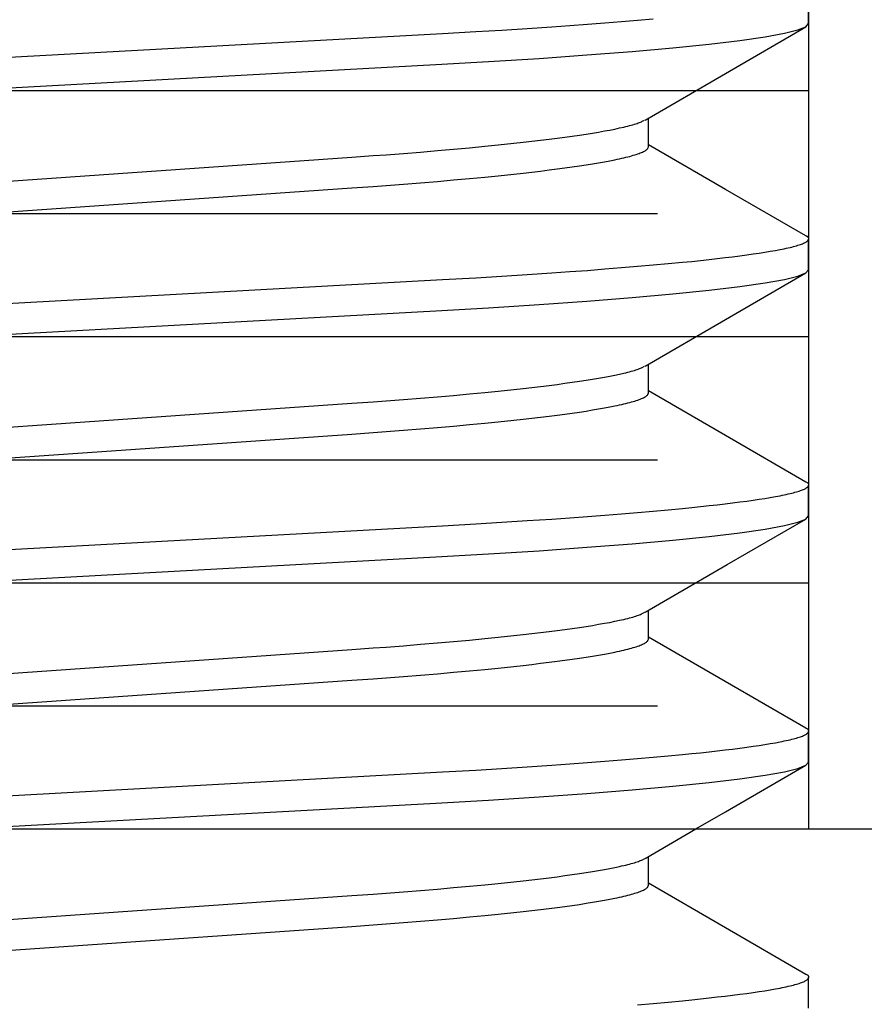
# Model space of a CAD drawing. Extents: x -0.7 to 14, y -3 to 7.8.
# Drawn here: x 5.6 to 5.7, y 0 to 0.1 of the extents above; entities that cross this region are included whole.
import ezdxf

# ---------------------------------------------------------------- set-up
doc = ezdxf.new("R2010")
doc.units = 0
doc.header["$MEASUREMENT"] = 0
for name, color, linetype in [('BASE', 7, 'Continuous'), ('BASE-LEGS', 7, 'Continuous'), ('BASE-LEGS-2', 7, 'Continuous')]:
    doc.layers.add(name, color=color, linetype=linetype)

msp = doc.modelspace()

# ---------------------------------------------------------------- linework, layer by layer
at = {"layer": 'BASE', "color": 9, "linetype": 'Continuous'}
for p, q in [((5.72, 0.5), (5.72, 0)), ((5.53, 0.09375), (5.72, 0.09375)), ((5.54915, 0.07812), (5.70085, 0.07812)), ((5.53, 0.0625), (5.72, 0.0625)), ((5.54915, 0.04688), (5.70085, 0.04688)), ((5.53, 0.03125), (5.72, 0.03125)), ((5.54915, 0.01562), (5.70085, 0.01562))]:
    msp.add_line(p, q, dxfattribs=at)
at = {"layer": 'BASE', "color": 7, "linetype": 'Continuous'}
msp.add_line((0, 0), (6, 0), dxfattribs=at)
at = {"layer": 'BASE-LEGS', "color": 9, "linetype": 'Continuous'}
for p, q in [((5.72, 0.10224), (5.72, 0.10614)), ((5.6997, 0.08661), (5.6997, 0.09027)), ((5.72, 0.07099), (5.72, 0.07489)), ((5.6997, 0.05536), (5.6997, 0.05902)), ((5.72, 0.03974), (5.72, 0.04364)), ((5.6997, 0.02411), (5.6997, 0.02777)), ((5.72, 0.00849), (5.72, 0.01239))]:
    msp.add_line(p, q, dxfattribs=at)
at = {"layer": 'BASE-LEGS', "color": 7, "linetype": 'Continuous'}
for p, q in [((5.6997, -0.00714), (5.6997, -0.00348)), ((5.72, -0.02276), (5.72, -0.01886))]:
    msp.add_line(p, q, dxfattribs=at)
at = {"layer": 'BASE-LEGS', "color": 9, "linetype": 'Continuous'}
for points in [[(5.57592, 0.09564), (5.67356, 0.10099), (5.67779, 0.10123), (5.68107, 0.10143), (5.68428, 0.10164), (5.68741, 0.10185), (5.6897, 0.10201), (5.69194, 0.10217), (5.69413, 0.10234), (5.69625, 0.10251), (5.6983, 0.10268), (5.70028, 0.10285)], [(5.57766, 0.09183), (5.67271, 0.09704), (5.67939, 0.09742), (5.6858, 0.09783), (5.69187, 0.09826), (5.6976, 0.09871), (5.70279, 0.09917), (5.70737, 0.09964), (5.71129, 0.10011), (5.7145, 0.10057), (5.71694, 0.10102), (5.71866, 0.10144), (5.71967, 0.10185), (5.72, 0.10224)], [(5.69925, 0.09), (5.70944, 0.09592), (5.71965, 0.10184)], [(5.59, 0.08026), (5.66204, 0.08529), (5.66473, 0.08548), (5.6664, 0.0856), (5.66861, 0.08577), (5.67077, 0.08594), (5.67289, 0.08612), (5.67495, 0.0863), (5.67696, 0.08648), (5.67891, 0.08667), (5.68017, 0.08679), (5.6814, 0.08692), (5.6826, 0.08705), (5.68377, 0.08718), (5.6849, 0.08731), (5.686, 0.08743), (5.68706, 0.08756), (5.68808, 0.08769), (5.68906, 0.08783), (5.69, 0.08796), (5.69091, 0.08809), (5.69177, 0.08822), (5.69258, 0.08835), (5.69336, 0.08848), (5.69409, 0.08861), (5.69477, 0.08873), (5.69541, 0.08886), (5.696, 0.08899), (5.69655, 0.08911), (5.69681, 0.08917), (5.69705, 0.08923), (5.69728, 0.08929), (5.6975, 0.08935), (5.69771, 0.08941), (5.6979, 0.08946), (5.69808, 0.08952), (5.69824, 0.08958), (5.69839, 0.08963), (5.69853, 0.08969), (5.69866, 0.08974), (5.69878, 0.08979), (5.69889, 0.08985), (5.6992, 0.09)], [(5.59, 0.07636), (5.66204, 0.08138), (5.66473, 0.08157), (5.6664, 0.08169), (5.66861, 0.08186), (5.67077, 0.08204), (5.67289, 0.08221), (5.67495, 0.08239), (5.67696, 0.08258), (5.67891, 0.08276), (5.68017, 0.08289), (5.6814, 0.08301), (5.6826, 0.08314), (5.68377, 0.08327), (5.6849, 0.0834), (5.686, 0.08353), (5.68706, 0.08366), (5.68808, 0.08379), (5.68906, 0.08392), (5.69, 0.08405), (5.69091, 0.08418), (5.69177, 0.08431), (5.69258, 0.08444), (5.69336, 0.08457), (5.69409, 0.0847), (5.69478, 0.08483), (5.69542, 0.08496), (5.69572, 0.08502), (5.69602, 0.08508), (5.6963, 0.08514), (5.69657, 0.08521), (5.69683, 0.08527), (5.69707, 0.08533), (5.69731, 0.08539), (5.69753, 0.08546), (5.69775, 0.08552), (5.69795, 0.08558), (5.69814, 0.08564), (5.69832, 0.0857), (5.69849, 0.08576), (5.69865, 0.08582), (5.6988, 0.08588), (5.69894, 0.08594), (5.69906, 0.08599), (5.69918, 0.08605), (5.69927, 0.08611), (5.69936, 0.08617), (5.69943, 0.08622), (5.69949, 0.08628), (5.69954, 0.08634), (5.69959, 0.08639), (5.69962, 0.08645), (5.69965, 0.0865), (5.6997, 0.08661)], [(5.71965, 0.07529), (5.70945, 0.0812), (5.6997, 0.08686)], [(5.57592, 0.06439), (5.67356, 0.06974), (5.67779, 0.06998), (5.68107, 0.07018), (5.68428, 0.07039), (5.68741, 0.0706), (5.6897, 0.07076), (5.69194, 0.07092), (5.69413, 0.07109), (5.69625, 0.07126), (5.6983, 0.07143), (5.70028, 0.0716), (5.70218, 0.07177), (5.704, 0.07195), (5.70517, 0.07206), (5.70629, 0.07218), (5.70737, 0.0723), (5.70842, 0.07242), (5.70942, 0.07253), (5.71037, 0.07265), (5.71128, 0.07276), (5.71215, 0.07288), (5.71297, 0.073), (5.71374, 0.07311), (5.71447, 0.07322), (5.71515, 0.07334), (5.71579, 0.07345), (5.71638, 0.07356), (5.71666, 0.07361), (5.71692, 0.07367), (5.71718, 0.07372), (5.71742, 0.07378), (5.71765, 0.07383), (5.71787, 0.07388), (5.71808, 0.07394), (5.71828, 0.07399), (5.71847, 0.07404), (5.71865, 0.0741), (5.71881, 0.07415), (5.71897, 0.0742), (5.71911, 0.07425), (5.71925, 0.0743), (5.71937, 0.07435), (5.71948, 0.0744), (5.71958, 0.07445), (5.71966, 0.0745), (5.71974, 0.07455), (5.7198, 0.0746), (5.71986, 0.07465), (5.7199, 0.0747), (5.71994, 0.07474), (5.71997, 0.07479), (5.71999, 0.07483), (5.72001, 0.07487), (5.72002, 0.07491), (5.72002, 0.07495), (5.72002, 0.07498), (5.72002, 0.07502), (5.72001, 0.07505), (5.71999, 0.07508), (5.71997, 0.0751), (5.71995, 0.07513), (5.71992, 0.07515), (5.71989, 0.07517), (5.71986, 0.0752), (5.71978, 0.07523), (5.71965, 0.07529)], [(5.57766, 0.06058), (5.67271, 0.06579), (5.67939, 0.06617), (5.6858, 0.06658), (5.69187, 0.06701), (5.6976, 0.06746), (5.70279, 0.06792), (5.70737, 0.06839), (5.71129, 0.06886), (5.7145, 0.06932), (5.71694, 0.06977), (5.71866, 0.07019), (5.71967, 0.0706), (5.72, 0.07099)], [(5.69925, 0.05875), (5.70944, 0.06467), (5.71965, 0.07059)], [(5.59, 0.04901), (5.66204, 0.05404), (5.66473, 0.05423), (5.6664, 0.05435), (5.66861, 0.05452), (5.67077, 0.05469), (5.67289, 0.05487), (5.67495, 0.05505), (5.67696, 0.05523), (5.67891, 0.05542), (5.68017, 0.05554), (5.6814, 0.05567), (5.6826, 0.0558), (5.68377, 0.05593), (5.6849, 0.05606), (5.686, 0.05618), (5.68706, 0.05631), (5.68808, 0.05644), (5.68906, 0.05658), (5.69, 0.05671), (5.69091, 0.05684), (5.69177, 0.05697), (5.69258, 0.0571), (5.69336, 0.05723), (5.69409, 0.05736), (5.69477, 0.05748), (5.69541, 0.05761), (5.696, 0.05774), (5.69655, 0.05786), (5.69681, 0.05792), (5.69705, 0.05798), (5.69728, 0.05804), (5.6975, 0.0581), (5.69771, 0.05816), (5.6979, 0.05821), (5.69808, 0.05827), (5.69824, 0.05833), (5.69839, 0.05838), (5.69853, 0.05844), (5.69866, 0.05849), (5.69878, 0.05854), (5.69889, 0.0586), (5.6992, 0.05875)], [(5.59, 0.04511), (5.66204, 0.05013), (5.66473, 0.05032), (5.6664, 0.05044), (5.66861, 0.05061), (5.67077, 0.05079), (5.67289, 0.05096), (5.67495, 0.05114), (5.67696, 0.05133), (5.67891, 0.05151), (5.68017, 0.05164), (5.6814, 0.05176), (5.6826, 0.05189), (5.68377, 0.05202), (5.6849, 0.05215), (5.686, 0.05228), (5.68706, 0.05241), (5.68808, 0.05254), (5.68906, 0.05267), (5.69, 0.0528), (5.69091, 0.05293), (5.69177, 0.05306), (5.69258, 0.05319), (5.69336, 0.05332), (5.69409, 0.05345), (5.69478, 0.05358), (5.69542, 0.05371), (5.69572, 0.05377), (5.69602, 0.05383), (5.6963, 0.05389), (5.69657, 0.05396), (5.69683, 0.05402), (5.69707, 0.05408), (5.69731, 0.05414), (5.69753, 0.05421), (5.69775, 0.05427), (5.69795, 0.05433), (5.69814, 0.05439), (5.69832, 0.05445), (5.69849, 0.05451), (5.69865, 0.05457), (5.6988, 0.05463), (5.69894, 0.05469), (5.69906, 0.05474), (5.69918, 0.0548), (5.69927, 0.05486), (5.69936, 0.05492), (5.69943, 0.05497), (5.69949, 0.05503), (5.69954, 0.05509), (5.69959, 0.05514), (5.69962, 0.0552), (5.69965, 0.05525), (5.6997, 0.05536)], [(5.71965, 0.04404), (5.70945, 0.04995), (5.6997, 0.05561)], [(5.57592, 0.03314), (5.67356, 0.03849), (5.67779, 0.03873), (5.68107, 0.03893), (5.68428, 0.03914), (5.68741, 0.03935), (5.6897, 0.03951), (5.69194, 0.03967), (5.69413, 0.03984), (5.69625, 0.04001), (5.6983, 0.04018), (5.70028, 0.04035), (5.70218, 0.04052), (5.704, 0.0407), (5.70517, 0.04081), (5.70629, 0.04093), (5.70737, 0.04105), (5.70842, 0.04117), (5.70942, 0.04128), (5.71037, 0.0414), (5.71128, 0.04151), (5.71215, 0.04163), (5.71297, 0.04175), (5.71374, 0.04186), (5.71447, 0.04197), (5.71515, 0.04209), (5.71579, 0.0422), (5.71638, 0.04231), (5.71666, 0.04236), (5.71692, 0.04242), (5.71718, 0.04247), (5.71742, 0.04253), (5.71765, 0.04258), (5.71787, 0.04263), (5.71808, 0.04269), (5.71828, 0.04274), (5.71847, 0.04279), (5.71865, 0.04285), (5.71881, 0.0429), (5.71897, 0.04295), (5.71911, 0.043), (5.71925, 0.04305), (5.71937, 0.0431), (5.71948, 0.04315), (5.71958, 0.0432), (5.71966, 0.04325), (5.71974, 0.0433), (5.7198, 0.04335), (5.71986, 0.0434), (5.7199, 0.04345), (5.71994, 0.04349), (5.71997, 0.04354), (5.71999, 0.04358), (5.72001, 0.04362), (5.72002, 0.04366), (5.72002, 0.0437), (5.72002, 0.04373), (5.72002, 0.04377), (5.72001, 0.0438), (5.71999, 0.04383), (5.71998, 0.04385), (5.71995, 0.04388), (5.71992, 0.0439), (5.71989, 0.04392), (5.71986, 0.04395), (5.71978, 0.04398), (5.71965, 0.04404)], [(5.57766, 0.02933), (5.67271, 0.03454), (5.67939, 0.03492), (5.6858, 0.03533), (5.69187, 0.03576), (5.6976, 0.03621), (5.70279, 0.03667), (5.70737, 0.03714), (5.71129, 0.03761), (5.7145, 0.03807), (5.71694, 0.03852), (5.71866, 0.03894), (5.71967, 0.03935), (5.72, 0.03974)], [(5.69926, 0.02751), (5.70969, 0.03356), (5.71966, 0.03935)], [(5.59, 0.01776), (5.66204, 0.02279), (5.66473, 0.02298), (5.6664, 0.0231), (5.66861, 0.02327), (5.67077, 0.02344), (5.67289, 0.02362), (5.67495, 0.0238), (5.67696, 0.02398), (5.67891, 0.02417), (5.68017, 0.02429), (5.6814, 0.02442), (5.6826, 0.02455), (5.68377, 0.02468), (5.6849, 0.02481), (5.686, 0.02493), (5.68706, 0.02506), (5.68808, 0.02519), (5.68906, 0.02533), (5.69, 0.02546), (5.69091, 0.02559), (5.69177, 0.02572), (5.69258, 0.02585), (5.69336, 0.02598), (5.69409, 0.02611), (5.69477, 0.02623), (5.69541, 0.02636), (5.69601, 0.02649), (5.69628, 0.02655), (5.69655, 0.02661), (5.69681, 0.02667), (5.69705, 0.02673), (5.69728, 0.02679), (5.6975, 0.02685), (5.69771, 0.02691), (5.6979, 0.02697), (5.69808, 0.02702), (5.69825, 0.02708), (5.6984, 0.02713), (5.69854, 0.02719), (5.69867, 0.02724), (5.69879, 0.0273), (5.6989, 0.02735), (5.69922, 0.02751)], [(5.59, 0.01386), (5.66204, 0.01888), (5.66473, 0.01907), (5.6664, 0.01919), (5.66861, 0.01936), (5.67077, 0.01954), (5.67289, 0.01971), (5.67495, 0.01989), (5.67696, 0.02008), (5.67891, 0.02026), (5.68017, 0.02039), (5.6814, 0.02051), (5.6826, 0.02064), (5.68377, 0.02077), (5.6849, 0.0209), (5.686, 0.02103), (5.68706, 0.02116), (5.68808, 0.02129), (5.68906, 0.02142), (5.69, 0.02155), (5.69091, 0.02168), (5.69177, 0.02181), (5.69258, 0.02194), (5.69336, 0.02207), (5.69409, 0.0222), (5.69478, 0.02233), (5.69542, 0.02246), (5.69572, 0.02252), (5.69602, 0.02258), (5.6963, 0.02264), (5.69657, 0.02271), (5.69683, 0.02277), (5.69707, 0.02283), (5.69731, 0.02289), (5.69753, 0.02296), (5.69775, 0.02302), (5.69795, 0.02308), (5.69814, 0.02314), (5.69832, 0.0232), (5.69849, 0.02326), (5.69865, 0.02332), (5.6988, 0.02338), (5.69894, 0.02344), (5.69906, 0.02349), (5.69918, 0.02355), (5.69927, 0.02361), (5.69936, 0.02367), (5.69943, 0.02372), (5.69949, 0.02378), (5.69954, 0.02384), (5.69959, 0.02389), (5.69962, 0.02395), (5.69965, 0.024), (5.6997, 0.02411)], [(5.71964, 0.0128), (5.70943, 0.01871), (5.6997, 0.02436)], [(5.57592, 0.00189), (5.67356, 0.00724), (5.67779, 0.00748), (5.68107, 0.00768), (5.68428, 0.00789), (5.68741, 0.0081), (5.6897, 0.00826), (5.69194, 0.00842), (5.69413, 0.00859), (5.69625, 0.00876), (5.6983, 0.00893), (5.70028, 0.0091), (5.70218, 0.00927), (5.704, 0.00945), (5.70517, 0.00956), (5.70629, 0.00968), (5.70737, 0.0098), (5.70842, 0.00992), (5.70942, 0.01003), (5.71037, 0.01015), (5.71128, 0.01026), (5.71215, 0.01038), (5.71297, 0.0105), (5.71374, 0.01061), (5.71447, 0.01072), (5.71515, 0.01084), (5.71579, 0.01095), (5.71638, 0.01106), (5.71666, 0.01111), (5.71692, 0.01117), (5.71718, 0.01122), (5.71742, 0.01128), (5.71765, 0.01133), (5.71787, 0.01138), (5.71808, 0.01144), (5.71828, 0.01149), (5.71847, 0.01154), (5.71865, 0.0116), (5.71881, 0.01165), (5.71897, 0.0117), (5.71911, 0.01175), (5.71925, 0.0118), (5.71937, 0.01185), (5.71948, 0.0119), (5.71958, 0.01195), (5.71966, 0.012), (5.71974, 0.01205), (5.7198, 0.0121), (5.71986, 0.01215), (5.7199, 0.0122), (5.71994, 0.01224), (5.71997, 0.01229), (5.71999, 0.01233), (5.72001, 0.01237), (5.72002, 0.01241), (5.72002, 0.01245), (5.72002, 0.01248), (5.72001, 0.01252), (5.72, 0.01255), (5.71999, 0.01258), (5.71997, 0.01261), (5.71994, 0.01263), (5.71991, 0.01266), (5.71988, 0.01268), (5.71984, 0.0127), (5.71976, 0.01274), (5.71963, 0.0128)], [(5.61273, 0), (5.67271, 0.00329), (5.67939, 0.00367), (5.6858, 0.00408), (5.69187, 0.00451), (5.6976, 0.00496), (5.70279, 0.00542), (5.70737, 0.00589), (5.71129, 0.00636), (5.7145, 0.00682), (5.71694, 0.00727), (5.71866, 0.00769), (5.71967, 0.0081), (5.72, 0.00849)], [(5.7057, 0), (5.70945, 0.00218), (5.71966, 0.00809)]]:
    msp.add_lwpolyline(points, dxfattribs=at)
at = {"layer": 'BASE-LEGS', "color": 7, "linetype": 'Continuous'}
for points in [[(5.69926, -0.00374), (5.7057, 0)], [(5.59, -0.01349), (5.66204, -0.00846), (5.66473, -0.00827), (5.6664, -0.00815), (5.66861, -0.00798), (5.67077, -0.00781), (5.67289, -0.00763), (5.67495, -0.00745), (5.67696, -0.00727), (5.67891, -0.00708), (5.68017, -0.00696), (5.6814, -0.00683), (5.6826, -0.0067), (5.68377, -0.00657), (5.6849, -0.00644), (5.686, -0.00632), (5.68706, -0.00619), (5.68808, -0.00606), (5.68906, -0.00592), (5.69, -0.00579), (5.69091, -0.00566), (5.69177, -0.00553), (5.69258, -0.0054), (5.69336, -0.00527), (5.69409, -0.00514), (5.69477, -0.00502), (5.69541, -0.00489), (5.69601, -0.00476), (5.69628, -0.0047), (5.69655, -0.00464), (5.69681, -0.00458), (5.69705, -0.00452), (5.69729, -0.00446), (5.6975, -0.0044), (5.69771, -0.00434), (5.6979, -0.00428), (5.69808, -0.00423), (5.69825, -0.00417), (5.6984, -0.00411), (5.69854, -0.00406), (5.69867, -0.00401), (5.69879, -0.00395), (5.69891, -0.0039), (5.69922, -0.00374)], [(5.58642, -0.01764), (5.66204, -0.01237), (5.66473, -0.01218), (5.6664, -0.01206), (5.66861, -0.01189), (5.67077, -0.01171), (5.67289, -0.01154), (5.67495, -0.01136), (5.67696, -0.01117), (5.67891, -0.01099), (5.68017, -0.01086), (5.6814, -0.01074), (5.6826, -0.01061), (5.68377, -0.01048), (5.6849, -0.01035), (5.686, -0.01022), (5.68706, -0.01009), (5.68808, -0.00996), (5.68906, -0.00983), (5.69, -0.0097), (5.69091, -0.00957), (5.69177, -0.00944), (5.69258, -0.00931), (5.69336, -0.00918), (5.69409, -0.00905), (5.69478, -0.00892), (5.69542, -0.00879), (5.69572, -0.00873), (5.69602, -0.00867), (5.6963, -0.00861), (5.69657, -0.00854), (5.69683, -0.00848), (5.69707, -0.00842), (5.69731, -0.00836), (5.69753, -0.00829), (5.69775, -0.00823), (5.69795, -0.00817), (5.69814, -0.00811), (5.69832, -0.00805), (5.69849, -0.00799), (5.69865, -0.00793), (5.6988, -0.00787), (5.69894, -0.00781), (5.69906, -0.00776), (5.69918, -0.0077), (5.69927, -0.00764), (5.69936, -0.00758), (5.69943, -0.00753), (5.69949, -0.00747), (5.69954, -0.00741), (5.69959, -0.00736), (5.69962, -0.0073), (5.69965, -0.00725), (5.6997, -0.00714)], [(5.71965, -0.01846), (5.70945, -0.01255), (5.6997, -0.00689)], [(5.6983, -0.02232), (5.70028, -0.02215), (5.70218, -0.02198), (5.704, -0.0218), (5.70517, -0.02169), (5.70629, -0.02157), (5.70737, -0.02145), (5.70842, -0.02133), (5.70942, -0.02122), (5.71037, -0.0211), (5.71128, -0.02099), (5.71215, -0.02087), (5.71297, -0.02075), (5.71374, -0.02064), (5.71447, -0.02053), (5.71515, -0.02041), (5.71579, -0.0203), (5.71638, -0.02019), (5.71666, -0.02014), (5.71692, -0.02008), (5.71718, -0.02003), (5.71742, -0.01997), (5.71765, -0.01992), (5.71787, -0.01987), (5.71808, -0.01981), (5.71828, -0.01976), (5.71847, -0.01971), (5.71865, -0.01965), (5.71881, -0.0196), (5.71897, -0.01955), (5.71911, -0.0195), (5.71925, -0.01945), (5.71937, -0.0194), (5.71948, -0.01935), (5.71958, -0.0193), (5.71966, -0.01925), (5.71974, -0.0192), (5.7198, -0.01915), (5.71986, -0.0191), (5.7199, -0.01905), (5.71994, -0.01901), (5.71997, -0.01896), (5.71999, -0.01892), (5.72001, -0.01888), (5.72002, -0.01884), (5.72002, -0.0188), (5.72002, -0.01877), (5.72002, -0.01873), (5.72001, -0.0187), (5.71999, -0.01867), (5.71998, -0.01865), (5.71995, -0.01862), (5.71992, -0.0186), (5.71989, -0.01858), (5.71986, -0.01856), (5.71978, -0.01852), (5.71965, -0.01846)]]:
    msp.add_lwpolyline(points, dxfattribs=at)
at = {"layer": 'BASE-LEGS-2', "color": 9, "linetype": 'Continuous'}
for p, q in [((5.72, 0.10224), (5.72, 0.10614)), ((5.6997, 0.08661), (5.6997, 0.09027)), ((5.72, 0.07099), (5.72, 0.07489)), ((5.6997, 0.05536), (5.6997, 0.05902)), ((5.72, 0.03974), (5.72, 0.04364)), ((5.6997, 0.02411), (5.6997, 0.02777)), ((5.72, 0.00849), (5.72, 0.01239))]:
    msp.add_line(p, q, dxfattribs=at)
at = {"layer": 'BASE-LEGS-2', "color": 7, "linetype": 'Continuous'}
for p, q in [((5.6997, -0.00714), (5.6997, -0.00348)), ((5.72, -0.02276), (5.72, -0.01886))]:
    msp.add_line(p, q, dxfattribs=at)
at = {"layer": 'BASE-LEGS-2', "color": 9, "linetype": 'Continuous'}
for points in [[(5.57592, 0.09564), (5.67356, 0.10099), (5.67779, 0.10123), (5.68107, 0.10143), (5.68428, 0.10164), (5.68741, 0.10185), (5.6897, 0.10201), (5.69194, 0.10217), (5.69413, 0.10234), (5.69625, 0.10251), (5.6983, 0.10268), (5.70028, 0.10285)], [(5.57766, 0.09183), (5.67271, 0.09704), (5.67939, 0.09742), (5.6858, 0.09783), (5.69187, 0.09826), (5.6976, 0.09871), (5.70279, 0.09917), (5.70737, 0.09964), (5.71129, 0.10011), (5.7145, 0.10057), (5.71694, 0.10102), (5.71866, 0.10144), (5.71967, 0.10185), (5.72, 0.10224)], [(5.69925, 0.09), (5.70944, 0.09592), (5.71965, 0.10184)], [(5.59, 0.08026), (5.66204, 0.08529), (5.66473, 0.08548), (5.6664, 0.0856), (5.66861, 0.08577), (5.67077, 0.08594), (5.67289, 0.08612), (5.67495, 0.0863), (5.67696, 0.08648), (5.67891, 0.08667), (5.68017, 0.08679), (5.6814, 0.08692), (5.6826, 0.08705), (5.68377, 0.08718), (5.6849, 0.08731), (5.686, 0.08743), (5.68706, 0.08756), (5.68808, 0.08769), (5.68906, 0.08783), (5.69, 0.08796), (5.69091, 0.08809), (5.69177, 0.08822), (5.69258, 0.08835), (5.69336, 0.08848), (5.69409, 0.08861), (5.69477, 0.08873), (5.69541, 0.08886), (5.696, 0.08899), (5.69655, 0.08911), (5.69681, 0.08917), (5.69705, 0.08923), (5.69728, 0.08929), (5.6975, 0.08935), (5.69771, 0.08941), (5.6979, 0.08946), (5.69808, 0.08952), (5.69824, 0.08958), (5.69839, 0.08963), (5.69853, 0.08969), (5.69866, 0.08974), (5.69878, 0.08979), (5.69889, 0.08985), (5.6992, 0.09)], [(5.59, 0.07636), (5.66204, 0.08138), (5.66473, 0.08157), (5.6664, 0.08169), (5.66861, 0.08186), (5.67077, 0.08204), (5.67289, 0.08221), (5.67495, 0.08239), (5.67696, 0.08258), (5.67891, 0.08276), (5.68017, 0.08289), (5.6814, 0.08301), (5.6826, 0.08314), (5.68377, 0.08327), (5.6849, 0.0834), (5.686, 0.08353), (5.68706, 0.08366), (5.68808, 0.08379), (5.68906, 0.08392), (5.69, 0.08405), (5.69091, 0.08418), (5.69177, 0.08431), (5.69258, 0.08444), (5.69336, 0.08457), (5.69409, 0.0847), (5.69478, 0.08483), (5.69542, 0.08496), (5.69572, 0.08502), (5.69602, 0.08508), (5.6963, 0.08514), (5.69657, 0.08521), (5.69683, 0.08527), (5.69707, 0.08533), (5.69731, 0.08539), (5.69753, 0.08546), (5.69775, 0.08552), (5.69795, 0.08558), (5.69814, 0.08564), (5.69832, 0.0857), (5.69849, 0.08576), (5.69865, 0.08582), (5.6988, 0.08588), (5.69894, 0.08594), (5.69906, 0.08599), (5.69918, 0.08605), (5.69927, 0.08611), (5.69936, 0.08617), (5.69943, 0.08622), (5.69949, 0.08628), (5.69954, 0.08634), (5.69959, 0.08639), (5.69962, 0.08645), (5.69965, 0.0865), (5.6997, 0.08661)], [(5.71965, 0.07529), (5.70945, 0.0812), (5.6997, 0.08686)], [(5.57592, 0.06439), (5.67356, 0.06974), (5.67779, 0.06998), (5.68107, 0.07018), (5.68428, 0.07039), (5.68741, 0.0706), (5.6897, 0.07076), (5.69194, 0.07092), (5.69413, 0.07109), (5.69625, 0.07126), (5.6983, 0.07143), (5.70028, 0.0716), (5.70218, 0.07177), (5.704, 0.07195), (5.70517, 0.07206), (5.70629, 0.07218), (5.70737, 0.0723), (5.70842, 0.07242), (5.70942, 0.07253), (5.71037, 0.07265), (5.71128, 0.07276), (5.71215, 0.07288), (5.71297, 0.073), (5.71374, 0.07311), (5.71447, 0.07322), (5.71515, 0.07334), (5.71579, 0.07345), (5.71638, 0.07356), (5.71666, 0.07361), (5.71692, 0.07367), (5.71718, 0.07372), (5.71742, 0.07378), (5.71765, 0.07383), (5.71787, 0.07388), (5.71808, 0.07394), (5.71828, 0.07399), (5.71847, 0.07404), (5.71865, 0.0741), (5.71881, 0.07415), (5.71897, 0.0742), (5.71911, 0.07425), (5.71925, 0.0743), (5.71937, 0.07435), (5.71948, 0.0744), (5.71958, 0.07445), (5.71966, 0.0745), (5.71974, 0.07455), (5.7198, 0.0746), (5.71986, 0.07465), (5.7199, 0.0747), (5.71994, 0.07474), (5.71997, 0.07479), (5.71999, 0.07483), (5.72001, 0.07487), (5.72002, 0.07491), (5.72002, 0.07495), (5.72002, 0.07498), (5.72002, 0.07502), (5.72001, 0.07505), (5.71999, 0.07508), (5.71997, 0.0751), (5.71995, 0.07513), (5.71992, 0.07515), (5.71989, 0.07517), (5.71986, 0.0752), (5.71978, 0.07523), (5.71965, 0.07529)], [(5.57766, 0.06058), (5.67271, 0.06579), (5.67939, 0.06617), (5.6858, 0.06658), (5.69187, 0.06701), (5.6976, 0.06746), (5.70279, 0.06792), (5.70737, 0.06839), (5.71129, 0.06886), (5.7145, 0.06932), (5.71694, 0.06977), (5.71866, 0.07019), (5.71967, 0.0706), (5.72, 0.07099)], [(5.69925, 0.05875), (5.70944, 0.06467), (5.71965, 0.07059)], [(5.59, 0.04901), (5.66204, 0.05404), (5.66473, 0.05423), (5.6664, 0.05435), (5.66861, 0.05452), (5.67077, 0.05469), (5.67289, 0.05487), (5.67495, 0.05505), (5.67696, 0.05523), (5.67891, 0.05542), (5.68017, 0.05554), (5.6814, 0.05567), (5.6826, 0.0558), (5.68377, 0.05593), (5.6849, 0.05606), (5.686, 0.05618), (5.68706, 0.05631), (5.68808, 0.05644), (5.68906, 0.05658), (5.69, 0.05671), (5.69091, 0.05684), (5.69177, 0.05697), (5.69258, 0.0571), (5.69336, 0.05723), (5.69409, 0.05736), (5.69477, 0.05748), (5.69541, 0.05761), (5.696, 0.05774), (5.69655, 0.05786), (5.69681, 0.05792), (5.69705, 0.05798), (5.69728, 0.05804), (5.6975, 0.0581), (5.69771, 0.05816), (5.6979, 0.05821), (5.69808, 0.05827), (5.69824, 0.05833), (5.69839, 0.05838), (5.69853, 0.05844), (5.69866, 0.05849), (5.69878, 0.05854), (5.69889, 0.0586), (5.6992, 0.05875)], [(5.59, 0.04511), (5.66204, 0.05013), (5.66473, 0.05032), (5.6664, 0.05044), (5.66861, 0.05061), (5.67077, 0.05079), (5.67289, 0.05096), (5.67495, 0.05114), (5.67696, 0.05133), (5.67891, 0.05151), (5.68017, 0.05164), (5.6814, 0.05176), (5.6826, 0.05189), (5.68377, 0.05202), (5.6849, 0.05215), (5.686, 0.05228), (5.68706, 0.05241), (5.68808, 0.05254), (5.68906, 0.05267), (5.69, 0.0528), (5.69091, 0.05293), (5.69177, 0.05306), (5.69258, 0.05319), (5.69336, 0.05332), (5.69409, 0.05345), (5.69478, 0.05358), (5.69542, 0.05371), (5.69572, 0.05377), (5.69602, 0.05383), (5.6963, 0.05389), (5.69657, 0.05396), (5.69683, 0.05402), (5.69707, 0.05408), (5.69731, 0.05414), (5.69753, 0.05421), (5.69775, 0.05427), (5.69795, 0.05433), (5.69814, 0.05439), (5.69832, 0.05445), (5.69849, 0.05451), (5.69865, 0.05457), (5.6988, 0.05463), (5.69894, 0.05469), (5.69906, 0.05474), (5.69918, 0.0548), (5.69927, 0.05486), (5.69936, 0.05492), (5.69943, 0.05497), (5.69949, 0.05503), (5.69954, 0.05509), (5.69959, 0.05514), (5.69962, 0.0552), (5.69965, 0.05525), (5.6997, 0.05536)], [(5.71965, 0.04404), (5.70945, 0.04995), (5.6997, 0.05561)], [(5.57592, 0.03314), (5.67356, 0.03849), (5.67779, 0.03873), (5.68107, 0.03893), (5.68428, 0.03914), (5.68741, 0.03935), (5.6897, 0.03951), (5.69194, 0.03967), (5.69413, 0.03984), (5.69625, 0.04001), (5.6983, 0.04018), (5.70028, 0.04035), (5.70218, 0.04052), (5.704, 0.0407), (5.70517, 0.04081), (5.70629, 0.04093), (5.70737, 0.04105), (5.70842, 0.04117), (5.70942, 0.04128), (5.71037, 0.0414), (5.71128, 0.04151), (5.71215, 0.04163), (5.71297, 0.04175), (5.71374, 0.04186), (5.71447, 0.04197), (5.71515, 0.04209), (5.71579, 0.0422), (5.71638, 0.04231), (5.71666, 0.04236), (5.71692, 0.04242), (5.71718, 0.04247), (5.71742, 0.04253), (5.71765, 0.04258), (5.71787, 0.04263), (5.71808, 0.04269), (5.71828, 0.04274), (5.71847, 0.04279), (5.71865, 0.04285), (5.71881, 0.0429), (5.71897, 0.04295), (5.71911, 0.043), (5.71925, 0.04305), (5.71937, 0.0431), (5.71948, 0.04315), (5.71958, 0.0432), (5.71966, 0.04325), (5.71974, 0.0433), (5.7198, 0.04335), (5.71986, 0.0434), (5.7199, 0.04345), (5.71994, 0.04349), (5.71997, 0.04354), (5.71999, 0.04358), (5.72001, 0.04362), (5.72002, 0.04366), (5.72002, 0.0437), (5.72002, 0.04373), (5.72002, 0.04377), (5.72001, 0.0438), (5.71999, 0.04383), (5.71998, 0.04385), (5.71995, 0.04388), (5.71992, 0.0439), (5.71989, 0.04392), (5.71986, 0.04395), (5.71978, 0.04398), (5.71965, 0.04404)], [(5.57766, 0.02933), (5.67271, 0.03454), (5.67939, 0.03492), (5.6858, 0.03533), (5.69187, 0.03576), (5.6976, 0.03621), (5.70279, 0.03667), (5.70737, 0.03714), (5.71129, 0.03761), (5.7145, 0.03807), (5.71694, 0.03852), (5.71866, 0.03894), (5.71967, 0.03935), (5.72, 0.03974)], [(5.69926, 0.02751), (5.70969, 0.03356), (5.71966, 0.03935)], [(5.59, 0.01776), (5.66204, 0.02279), (5.66473, 0.02298), (5.6664, 0.0231), (5.66861, 0.02327), (5.67077, 0.02344), (5.67289, 0.02362), (5.67495, 0.0238), (5.67696, 0.02398), (5.67891, 0.02417), (5.68017, 0.02429), (5.6814, 0.02442), (5.6826, 0.02455), (5.68377, 0.02468), (5.6849, 0.02481), (5.686, 0.02493), (5.68706, 0.02506), (5.68808, 0.02519), (5.68906, 0.02533), (5.69, 0.02546), (5.69091, 0.02559), (5.69177, 0.02572), (5.69258, 0.02585), (5.69336, 0.02598), (5.69409, 0.02611), (5.69477, 0.02623), (5.69541, 0.02636), (5.69601, 0.02649), (5.69628, 0.02655), (5.69655, 0.02661), (5.69681, 0.02667), (5.69705, 0.02673), (5.69728, 0.02679), (5.6975, 0.02685), (5.69771, 0.02691), (5.6979, 0.02697), (5.69808, 0.02702), (5.69825, 0.02708), (5.6984, 0.02713), (5.69854, 0.02719), (5.69867, 0.02724), (5.69879, 0.0273), (5.6989, 0.02735), (5.69922, 0.02751)], [(5.59, 0.01386), (5.66204, 0.01888), (5.66473, 0.01907), (5.6664, 0.01919), (5.66861, 0.01936), (5.67077, 0.01954), (5.67289, 0.01971), (5.67495, 0.01989), (5.67696, 0.02008), (5.67891, 0.02026), (5.68017, 0.02039), (5.6814, 0.02051), (5.6826, 0.02064), (5.68377, 0.02077), (5.6849, 0.0209), (5.686, 0.02103), (5.68706, 0.02116), (5.68808, 0.02129), (5.68906, 0.02142), (5.69, 0.02155), (5.69091, 0.02168), (5.69177, 0.02181), (5.69258, 0.02194), (5.69336, 0.02207), (5.69409, 0.0222), (5.69478, 0.02233), (5.69542, 0.02246), (5.69572, 0.02252), (5.69602, 0.02258), (5.6963, 0.02264), (5.69657, 0.02271), (5.69683, 0.02277), (5.69707, 0.02283), (5.69731, 0.02289), (5.69753, 0.02296), (5.69775, 0.02302), (5.69795, 0.02308), (5.69814, 0.02314), (5.69832, 0.0232), (5.69849, 0.02326), (5.69865, 0.02332), (5.6988, 0.02338), (5.69894, 0.02344), (5.69906, 0.02349), (5.69918, 0.02355), (5.69927, 0.02361), (5.69936, 0.02367), (5.69943, 0.02372), (5.69949, 0.02378), (5.69954, 0.02384), (5.69959, 0.02389), (5.69962, 0.02395), (5.69965, 0.024), (5.6997, 0.02411)], [(5.71964, 0.0128), (5.70943, 0.01871), (5.6997, 0.02436)], [(5.57592, 0.00189), (5.67356, 0.00724), (5.67779, 0.00748), (5.68107, 0.00768), (5.68428, 0.00789), (5.68741, 0.0081), (5.6897, 0.00826), (5.69194, 0.00842), (5.69413, 0.00859), (5.69625, 0.00876), (5.6983, 0.00893), (5.70028, 0.0091), (5.70218, 0.00927), (5.704, 0.00945), (5.70517, 0.00956), (5.70629, 0.00968), (5.70737, 0.0098), (5.70842, 0.00992), (5.70942, 0.01003), (5.71037, 0.01015), (5.71128, 0.01026), (5.71215, 0.01038), (5.71297, 0.0105), (5.71374, 0.01061), (5.71447, 0.01072), (5.71515, 0.01084), (5.71579, 0.01095), (5.71638, 0.01106), (5.71666, 0.01111), (5.71692, 0.01117), (5.71718, 0.01122), (5.71742, 0.01128), (5.71765, 0.01133), (5.71787, 0.01138), (5.71808, 0.01144), (5.71828, 0.01149), (5.71847, 0.01154), (5.71865, 0.0116), (5.71881, 0.01165), (5.71897, 0.0117), (5.71911, 0.01175), (5.71925, 0.0118), (5.71937, 0.01185), (5.71948, 0.0119), (5.71958, 0.01195), (5.71966, 0.012), (5.71974, 0.01205), (5.7198, 0.0121), (5.71986, 0.01215), (5.7199, 0.0122), (5.71994, 0.01224), (5.71997, 0.01229), (5.71999, 0.01233), (5.72001, 0.01237), (5.72002, 0.01241), (5.72002, 0.01245), (5.72002, 0.01248), (5.72001, 0.01252), (5.72, 0.01255), (5.71999, 0.01258), (5.71997, 0.01261), (5.71994, 0.01263), (5.71991, 0.01266), (5.71988, 0.01268), (5.71984, 0.0127), (5.71976, 0.01274), (5.71963, 0.0128)], [(5.61273, 0), (5.67271, 0.00329), (5.67939, 0.00367), (5.6858, 0.00408), (5.69187, 0.00451), (5.6976, 0.00496), (5.70279, 0.00542), (5.70737, 0.00589), (5.71129, 0.00636), (5.7145, 0.00682), (5.71694, 0.00727), (5.71866, 0.00769), (5.71967, 0.0081), (5.72, 0.00849)], [(5.7057, 0), (5.70945, 0.00218), (5.71966, 0.00809)]]:
    msp.add_lwpolyline(points, dxfattribs=at)
at = {"layer": 'BASE-LEGS-2', "color": 7, "linetype": 'Continuous'}
for points in [[(5.69926, -0.00374), (5.7057, 0)], [(5.59, -0.01349), (5.66204, -0.00846), (5.66473, -0.00827), (5.6664, -0.00815), (5.66861, -0.00798), (5.67077, -0.00781), (5.67289, -0.00763), (5.67495, -0.00745), (5.67696, -0.00727), (5.67891, -0.00708), (5.68017, -0.00696), (5.6814, -0.00683), (5.6826, -0.0067), (5.68377, -0.00657), (5.6849, -0.00644), (5.686, -0.00632), (5.68706, -0.00619), (5.68808, -0.00606), (5.68906, -0.00592), (5.69, -0.00579), (5.69091, -0.00566), (5.69177, -0.00553), (5.69258, -0.0054), (5.69336, -0.00527), (5.69409, -0.00514), (5.69477, -0.00502), (5.69541, -0.00489), (5.69601, -0.00476), (5.69628, -0.0047), (5.69655, -0.00464), (5.69681, -0.00458), (5.69705, -0.00452), (5.69729, -0.00446), (5.6975, -0.0044), (5.69771, -0.00434), (5.6979, -0.00428), (5.69808, -0.00423), (5.69825, -0.00417), (5.6984, -0.00411), (5.69854, -0.00406), (5.69867, -0.00401), (5.69879, -0.00395), (5.69891, -0.0039), (5.69922, -0.00374)], [(5.58642, -0.01764), (5.66204, -0.01237), (5.66473, -0.01218), (5.6664, -0.01206), (5.66861, -0.01189), (5.67077, -0.01171), (5.67289, -0.01154), (5.67495, -0.01136), (5.67696, -0.01117), (5.67891, -0.01099), (5.68017, -0.01086), (5.6814, -0.01074), (5.6826, -0.01061), (5.68377, -0.01048), (5.6849, -0.01035), (5.686, -0.01022), (5.68706, -0.01009), (5.68808, -0.00996), (5.68906, -0.00983), (5.69, -0.0097), (5.69091, -0.00957), (5.69177, -0.00944), (5.69258, -0.00931), (5.69336, -0.00918), (5.69409, -0.00905), (5.69478, -0.00892), (5.69542, -0.00879), (5.69572, -0.00873), (5.69602, -0.00867), (5.6963, -0.00861), (5.69657, -0.00854), (5.69683, -0.00848), (5.69707, -0.00842), (5.69731, -0.00836), (5.69753, -0.00829), (5.69775, -0.00823), (5.69795, -0.00817), (5.69814, -0.00811), (5.69832, -0.00805), (5.69849, -0.00799), (5.69865, -0.00793), (5.6988, -0.00787), (5.69894, -0.00781), (5.69906, -0.00776), (5.69918, -0.0077), (5.69927, -0.00764), (5.69936, -0.00758), (5.69943, -0.00753), (5.69949, -0.00747), (5.69954, -0.00741), (5.69959, -0.00736), (5.69962, -0.0073), (5.69965, -0.00725), (5.6997, -0.00714)], [(5.71965, -0.01846), (5.70945, -0.01255), (5.6997, -0.00689)], [(5.6983, -0.02232), (5.70028, -0.02215), (5.70218, -0.02198), (5.704, -0.0218), (5.70517, -0.02169), (5.70629, -0.02157), (5.70737, -0.02145), (5.70842, -0.02133), (5.70942, -0.02122), (5.71037, -0.0211), (5.71128, -0.02099), (5.71215, -0.02087), (5.71297, -0.02075), (5.71374, -0.02064), (5.71447, -0.02053), (5.71515, -0.02041), (5.71579, -0.0203), (5.71638, -0.02019), (5.71666, -0.02014), (5.71692, -0.02008), (5.71718, -0.02003), (5.71742, -0.01997), (5.71765, -0.01992), (5.71787, -0.01987), (5.71808, -0.01981), (5.71828, -0.01976), (5.71847, -0.01971), (5.71865, -0.01965), (5.71881, -0.0196), (5.71897, -0.01955), (5.71911, -0.0195), (5.71925, -0.01945), (5.71937, -0.0194), (5.71948, -0.01935), (5.71958, -0.0193), (5.71966, -0.01925), (5.71974, -0.0192), (5.7198, -0.01915), (5.71986, -0.0191), (5.7199, -0.01905), (5.71994, -0.01901), (5.71997, -0.01896), (5.71999, -0.01892), (5.72001, -0.01888), (5.72002, -0.01884), (5.72002, -0.0188), (5.72002, -0.01877), (5.72002, -0.01873), (5.72001, -0.0187), (5.71999, -0.01867), (5.71998, -0.01865), (5.71995, -0.01862), (5.71992, -0.0186), (5.71989, -0.01858), (5.71986, -0.01856), (5.71978, -0.01852), (5.71965, -0.01846)]]:
    msp.add_lwpolyline(points, dxfattribs=at)

doc.saveas('drawing.dxf')
